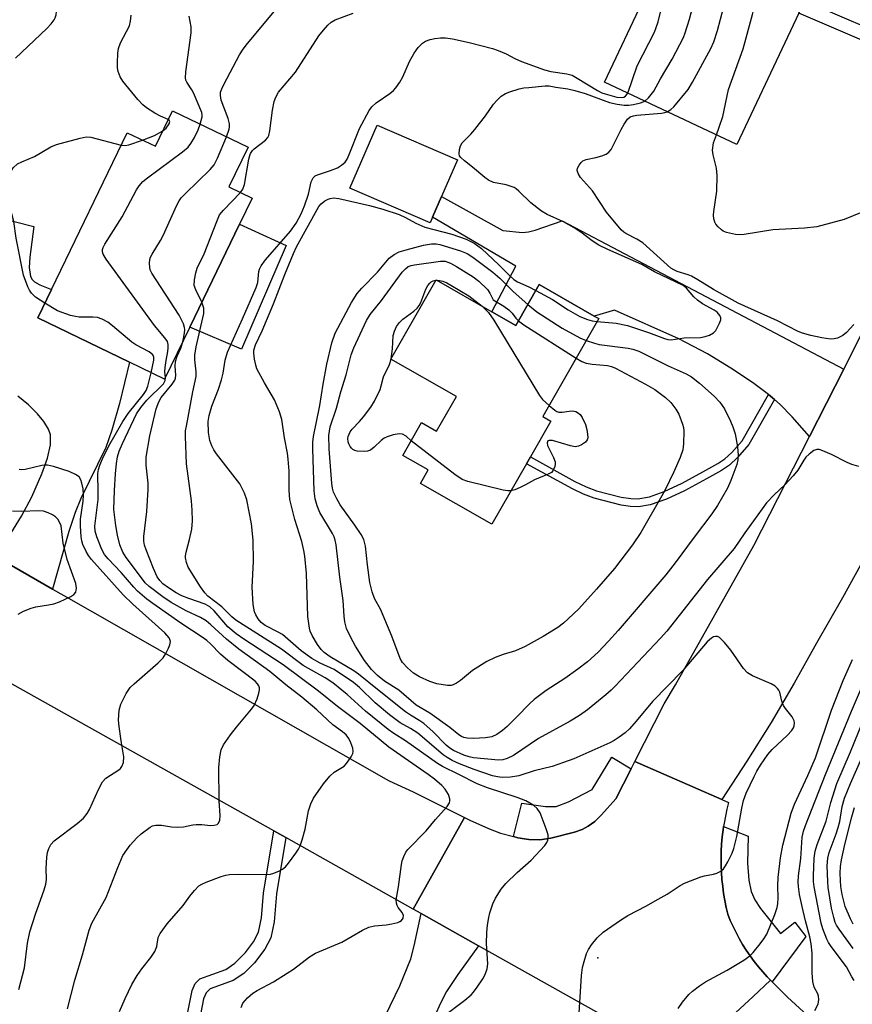
# Model space of a CAD drawing. Units: inches. Extents: x 1303759 to 1309759, y 485450 to 489451.
# Drawn here: x 1304729 to 1304927, y 488019 to 488253 of the extents above; entities that cross this region are included whole.
import ezdxf

# ---------------------------------------------------------------- set-up
doc = ezdxf.new("R2010")
doc.units = ezdxf.units.IN
doc.header["$MEASUREMENT"] = 0
for name, color, linetype in [('BLDG-Footprint', 5, 'Continuous'), ('CULTRL-Pad', 6, 'Continuous'), ('ELEV-Spot Elevation', 7, 'Continuous'), ('TRANS-Driveway', 251, 'Continuous'), ('TRANS-Non Street Sidewalk', 7, 'Continuous'), ('TRANS-Road', 130, 'Continuous'), ('TRANS-Street Sidewalk', 7, 'Continuous'), ('Undefined', 1, 'Continuous')]:
    doc.layers.add(name, color=color, linetype=linetype)

msp = doc.modelspace()

# ---------------------------------------------------------------- linework, layer by layer
at = {"layer": 'BLDG-Footprint'}
for points, elevation in [([(1304914.38, 488254.87), (1304899.64, 488223.6), (1304868.11, 488238.45), (1304877.72, 488258.87), (1304883.69, 488271.52), (1304872.69, 488276.7), (1304865.67, 488280.01), (1304877.47, 488305.06), (1304879.45, 488304.13), (1304892.15, 488298.15), (1304927.02, 488281.71), (1304915.75, 488257.8)], 292.35), ([(1304765.18, 488231.66), (1304783.16, 488222.96), (1304778.59, 488213.53), (1304784.14, 488210.84), (1304781.15, 488204.65), (1304769.3, 488180.15), (1304763.28, 488167.73), (1304754.93, 488171.77), (1304733.06, 488182.35), (1304736.31, 488189.08), (1304754.38, 488226.42), (1304761.08, 488223.18)], 286.37), ([(1304827.15, 488206.34), (1304826.53, 488204.92), (1304807.43, 488213.21), (1304813.95, 488228.23), (1304833.05, 488219.94), (1304829.26, 488211.21)], 290.55), ([(1304841.25, 488183.79), (1304846.97, 488180.52), (1304852.53, 488190.25), (1304865.61, 488182.77), (1304866.72, 488182.14), (1304853.39, 488158.82), (1304855.3, 488157.73), (1304850.43, 488149.2), (1304849.51, 488147.6), (1304841.26, 488133.17), (1304824.22, 488142.91), (1304826.06, 488146.14), (1304820.06, 488149.57), (1304824.52, 488157.38), (1304828.1, 488155.34), (1304832.81, 488163.58), (1304817.21, 488172.5), (1304827.99, 488191.37)], 297.9)]:
    msp.add_lwpolyline(points, close=True, dxfattribs=dict(at, elevation=elevation))
at = {"layer": 'CULTRL-Pad'}
msp.add_lwpolyline([(1304792.22, 488199.59), (1304781.57, 488174.9), (1304769.3, 488180.15), (1304781.15, 488204.65)], close=True, dxfattribs=at)
at = {"layer": 'ELEV-Spot Elevation'}
msp.add_point((1304866.51, 488029.92, 290.1), dxfattribs=at)
at = {"layer": 'TRANS-Driveway'}
for points in [[(1304925.08, 488170.1), (1304920.97, 488162.05), (1304916.9, 488154.06), (1304912.81, 488158.73), (1304909.96, 488161.72), (1304908.58, 488162.9), (1304907.15, 488164.12), (1304903.32, 488166.94), (1304898.18, 488170.37), (1304892.63, 488173.8), (1304885.8, 488177.32), (1304870.48, 488184.19), (1304865.61, 488182.77), (1304852.53, 488190.25), (1304846.97, 488180.52), (1304841.25, 488183.79), (1304846.93, 488194.6), (1304827.15, 488206.34), (1304829.26, 488211.21), (1304843.88, 488203.17), (1304848.54, 488202.67), (1304849.99, 488202.8), (1304851.6, 488203.19), (1304858.04, 488205.41)], [(1304838.06, 488032.83), (1304833.12, 488025.94), (1304830.47, 488021.94), (1304829.06, 488019.34), (1304827.56, 488016.01), (1304822.12, 488002.09), (1304793.17, 487936.27), (1304781.48, 487938.62), (1304813.63, 488011.43), (1304819.34, 488023.26), (1304821.97, 488029.71), (1304822.78, 488032.8), (1304824.39, 488040.5)]]:
    msp.add_lwpolyline(points, close=True, dxfattribs=at)
msp.add_lwpolyline([(1304722.97, 488206.39), (1304732.15, 488204.12), (1304731.19, 488196.8), (1304731.02, 488194.33), (1304731.33, 488192.16), (1304731.72, 488191.44), (1304732.3, 488190.89), (1304733.55, 488190.21), (1304736.31, 488189.08), (1304733.06, 488182.35), (1304754.93, 488171.77), (1304752.56, 488161.96), (1304750.73, 488155.61), (1304749.3, 488151.44), (1304743.32, 488139.34), (1304742, 488135.99), (1304740.5, 488131.5), (1304736.6, 488117.73), (1304723.13, 488125.39), (1304729.18, 488135.08), (1304731.65, 488139.7), (1304734.01, 488145.17), (1304735.37, 488148.94), (1304736.12, 488152.13), (1304736.12, 488154.44), (1304735.62, 488155.85), (1304734.54, 488157.63), (1304733.02, 488159.47), (1304730.82, 488161.61), (1304728.31, 488163.69)], dxfattribs=at)
at = {"layer": 'TRANS-Non Street Sidewalk'}
for points in [[(1304957.21, 488239.81), (1304956.06, 488236.74), (1304949.55, 488240.5), (1304938.27, 488244.68), (1304914.38, 488254.87), (1304915.75, 488257.8), (1304939.47, 488247.69), (1304950.93, 488243.44)], [(1304908.58, 488162.9), (1304902.48, 488152.15), (1304899.79, 488149.08), (1304897.91, 488147.27), (1304895.94, 488145.97), (1304892.38, 488143.99), (1304887.15, 488141.18), (1304882.84, 488139.19), (1304878.99, 488137.83), (1304876.19, 488137.32), (1304874.29, 488137.4), (1304872.03, 488137.76), (1304865.61, 488139.41), (1304863.11, 488140.33), (1304860.44, 488141.59), (1304849.51, 488147.6), (1304850.43, 488149.2), (1304861, 488143.37), (1304863.69, 488142.1), (1304866.22, 488141.17), (1304872.1, 488139.67), (1304874.37, 488139.31), (1304876, 488139.24), (1304878.8, 488139.75), (1304882.32, 488141), (1304886.63, 488142.99), (1304891.55, 488145.64), (1304895.1, 488147.62), (1304896.74, 488148.73), (1304898.4, 488150.3), (1304900.87, 488153.06), (1304907.15, 488164.12)], [(1304792.15, 488058.56), (1304789.91, 488045.18), (1304789.37, 488038.5), (1304788.56, 488034.72), (1304787.19, 488032.04), (1304784.72, 488028.79), (1304782.14, 488026.24), (1304779.64, 488024.54), (1304774.16, 488022.6), (1304773.2, 488021.62), (1304772.56, 488020.15), (1304771.14, 488012.74), (1304768.3, 488014.23), (1304769.83, 488022.13), (1304770.57, 488023.84), (1304771.68, 488024.97), (1304777.87, 488027.16), (1304780.02, 488028.68), (1304782.56, 488031.24), (1304784.45, 488033.73), (1304785.64, 488036.04), (1304786.37, 488039.47), (1304786.84, 488045.35), (1304789.31, 488060.15)]]:
    msp.add_lwpolyline(points, close=True, dxfattribs=at)
at = {"layer": 'TRANS-Road'}
for points in [[(1304930.81, 488126.65), (1304924.79, 488115.7), (1304918.6, 488104.84), (1304913.3, 488095.35), (1304907.78, 488085.98), (1304902.04, 488076.74), (1304896.09, 488067.64), (1304875.32, 488076.68), (1304882.33, 488090.46), (1304885.03, 488094.96), (1304903.7, 488128.13), (1304916.9, 488154.06), (1304920.97, 488162.05), (1304925.08, 488170.1), (1304929.18, 488178.14)], [(1304723.13, 488125.39), (1304736.6, 488117.73), (1304739.29, 488116.2), (1304816.1, 488072.49), (1304816.8, 488072.13), (1304822.54, 488069.44), (1304834.73, 488063.35), (1304822.52, 488041.54), (1304792.15, 488058.56), (1304789.31, 488060.15), (1304725.67, 488095.83)], [(1304879.26, 488009.74), (1304838.06, 488032.83), (1304824.39, 488040.5), (1304822.52, 488041.54), (1304834.73, 488063.35), (1304835.99, 488062.72), (1304840.47, 488060.73), (1304843.33, 488059.65), (1304846.41, 488058.8), (1304847.45, 488058.52), (1304850.1, 488058.13), (1304852.71, 488058.08), (1304855.28, 488058.4), (1304860.93, 488059.84), (1304862.77, 488060.52), (1304864.23, 488061.26), (1304865.76, 488062.44), (1304867.39, 488064.01), (1304870.81, 488067.81), (1304874.44, 488074.96), (1304875.32, 488076.68), (1304896.09, 488067.64), (1304897.66, 488066.96), (1304897.26, 488065.34), (1304896.91, 488063.7), (1304896.61, 488062.05), (1304896.48, 488061.22), (1304896.35, 488060.39), (1304896.15, 488058.72), (1304896.01, 488057.03), (1304895.91, 488055.35), (1304895.88, 488053.66), (1304895.89, 488051.97), (1304895.96, 488050.28), (1304896.08, 488048.6), (1304896.25, 488046.93), (1304896.48, 488045.26), (1304896.76, 488043.61), (1304897.08, 488041.97), (1304897.46, 488040.35), (1304898.06, 488038.87), (1304898.72, 488037.4), (1304899.43, 488035.96), (1304900.19, 488034.53), (1304901, 488033.13), (1304901.86, 488031.76), (1304902.78, 488030.41), (1304903.74, 488029.1), (1304904.75, 488027.83), (1304905.8, 488026.59), (1304906.89, 488025.4), (1304907.68, 488024.59), (1304903.42, 488020.66), (1304887, 488005.51)], [(1304928.88, 487982.6), (1304892.93, 488002.26), (1304887, 488005.51), (1304903.42, 488020.66), (1304907.68, 488024.59), (1304908.03, 488024.24), (1304911.7, 488020.61), (1304915.51, 488017.12), (1304919.46, 488013.79), (1304923.54, 488010.63), (1304927.75, 488007.63)]]:
    msp.add_lwpolyline(points, dxfattribs=at)
at = {"layer": 'TRANS-Street Sidewalk'}
for points in [[(1304874.44, 488074.96), (1304870.81, 488067.81), (1304867.39, 488064.01), (1304865.76, 488062.44), (1304864.23, 488061.26), (1304862.77, 488060.52), (1304860.93, 488059.84), (1304855.28, 488058.4), (1304852.71, 488058.08), (1304850.1, 488058.13), (1304847.45, 488058.52), (1304846.41, 488058.8), (1304848.42, 488066.79), (1304854.01, 488065.98), (1304856.59, 488066), (1304859.52, 488067.09), (1304865.16, 488070.05), (1304869.88, 488077.75)], [(1304908.03, 488024.24), (1304907.68, 488024.59), (1304906.89, 488025.4), (1304905.8, 488026.59), (1304904.75, 488027.83), (1304903.74, 488029.1), (1304902.78, 488030.41), (1304901.86, 488031.76), (1304901, 488033.13), (1304900.19, 488034.53), (1304899.43, 488035.96), (1304898.72, 488037.4), (1304898.06, 488038.87), (1304897.46, 488040.35), (1304897.08, 488041.97), (1304896.76, 488043.61), (1304896.48, 488045.26), (1304896.25, 488046.93), (1304896.08, 488048.6), (1304895.96, 488050.28), (1304895.89, 488051.97), (1304895.88, 488053.66), (1304895.91, 488055.35), (1304896.01, 488057.03), (1304896.15, 488058.72), (1304896.35, 488060.39), (1304896.48, 488061.22), (1304902.33, 488058.92), (1304902.15, 488052.52), (1304902.51, 488048.43), (1304903.05, 488045.71), (1304903.92, 488043.76), (1304905.23, 488041.69), (1304910.06, 488035.73), (1304913.48, 488038.43), (1304916.04, 488035.01)]]:
    msp.add_lwpolyline(points, close=True, dxfattribs=at)
at = {"layer": 'Undefined'}
for p, q in [((1304827.94, 488191.28, 298), (1304828.12, 488191.29, 298)), ((1304817.24, 488172.49, 298), (1304817.26, 488172.6, 298))]:
    msp.add_line(p, q, dxfattribs=at)
for points, elevation in [([(1304877.67, 488233.95), (1304878.57, 488234.72), (1304879.81, 488236.31), (1304881.42, 488239.28), (1304884.24, 488243.89), (1304886.9, 488249.12), (1304887.31, 488250.19), (1304888.35, 488253.48), (1304889.51, 488258.07), (1304890.61, 488265.74), (1304890.84, 488266.88), (1304891.24, 488267.94), (1304892.86, 488271.03), (1304893.19, 488271.84), (1304893.53, 488273.27), (1304894.24, 488277.06), (1304894.56, 488279.39), (1304894.52, 488283.21), (1304894.71, 488285.2), (1304895.03, 488286.91), (1304896.41, 488292.9), (1304896.59, 488294.04), (1304896.57, 488294.88), (1304896.18, 488296.25)], 292), ([(1304883.03, 488231.42), (1304883.91, 488231.96), (1304884.58, 488232.55), (1304888.01, 488236.67), (1304889.06, 488238.43), (1304893.41, 488246.48), (1304894.11, 488248.05), (1304894.99, 488250.76), (1304896.42, 488256.17), (1304897.31, 488260.47), (1304898.08, 488263.3), (1304898.92, 488264.81), (1304901.93, 488269.09), (1304902.53, 488270.12), (1304902.89, 488270.92), (1304903.38, 488272.91), (1304905.38, 488283.89), (1304905.44, 488285.67), (1304905.33, 488291.94)], 294), ([(1304894.79, 488225.88), (1304895.45, 488227.7), (1304896.25, 488230.26), (1304897.6, 488236.71), (1304901.13, 488246.35), (1304903.32, 488254.55), (1304904.2, 488258.14), (1304904.64, 488259.47), (1304905, 488260.22), (1304905.49, 488260.94), (1304910.51, 488266.77), (1304911.24, 488267.7), (1304911.89, 488268.7), (1304913.15, 488271.05), (1304916.63, 488278.8), (1304917.08, 488279.54), (1304918.27, 488280.98), (1304918.68, 488281.69), (1304919.17, 488283.01), (1304919.82, 488285.11)], 296), ([(1304727.76, 488244.18), (1304735.25, 488251.23), (1304736.25, 488252.33), (1304736.95, 488253.26), (1304737.23, 488253.76), (1304737.45, 488254.48), (1304737.54, 488255.25), (1304737.49, 488256.1), (1304736.87, 488260.09), (1304736.38, 488265.02), (1304736.15, 488270.45), (1304736.02, 488271.28), (1304735.61, 488272.61), (1304735.04, 488273.86), (1304734.32, 488274.73), (1304732.26, 488276.43), (1304729.7, 488278.34), (1304728.77, 488279.26), (1304727.82, 488280.7)], 280), ([(1304873.63, 488235.85), (1304875.91, 488242.32), (1304880, 488250.37), (1304880.44, 488251.43), (1304880.85, 488252.82), (1304882.14, 488258.02), (1304882.71, 488261.41), (1304882.81, 488263.16), (1304882.93, 488269.91)], 290), ([(1304778.03, 488225.44), (1304778.65, 488227.28), (1304778.75, 488227.85), (1304778.74, 488228.53), (1304778.39, 488229.84), (1304776.73, 488234.2), (1304776.57, 488235.27), (1304776.63, 488236.06), (1304776.89, 488236.87), (1304777.4, 488237.93), (1304781.12, 488244.95), (1304782.03, 488246.34), (1304783.03, 488247.66), (1304791.07, 488257.27)], 286), ([(1304764.16, 488229.56), (1304762.3, 488230.36), (1304760.99, 488231.06), (1304758.99, 488232.32), (1304758.08, 488233.05), (1304756.9, 488234.35), (1304753.34, 488238.67), (1304752.68, 488239.72), (1304752.18, 488241), (1304752.05, 488241.83), (1304752.03, 488242.99), (1304752.13, 488245.32), (1304752.27, 488246.46), (1304752.76, 488247.79), (1304754.89, 488251.9), (1304755.19, 488253), (1304755.33, 488254.43)], 282), ([(1304771.75, 488228.48), (1304772.23, 488230.17), (1304772.27, 488230.71), (1304772.16, 488231.25), (1304770.13, 488235.94), (1304769.76, 488236.66), (1304768.59, 488238.45), (1304768.37, 488238.94), (1304768.26, 488239.47), (1304768.32, 488240.88), (1304769.62, 488250.22), (1304769.6, 488251.61), (1304769.15, 488254.19)], 284), ([(1304781.34, 488212.2), (1304781.9, 488212.99), (1304782.33, 488214.06), (1304783.33, 488220.12), (1304783.55, 488220.96), (1304783.78, 488221.48), (1304784.25, 488222.2), (1304784.63, 488222.59), (1304787.34, 488224.64), (1304787.87, 488225.28), (1304788.12, 488225.77), (1304788.39, 488226.83), (1304789.02, 488231.78), (1304789.37, 488233.84), (1304789.75, 488234.91), (1304790.44, 488236.08), (1304794.48, 488240.81), (1304800.03, 488249.48), (1304801.13, 488250.87), (1304802.18, 488252.02), (1304802.99, 488252.7), (1304803.9, 488253.27), (1304808.24, 488254.88)], 288), ([(1304862.07, 488016.74), (1304862.65, 488025.72), (1304862.86, 488027.65), (1304863.22, 488029.04), (1304863.84, 488030.94), (1304864.3, 488031.94), (1304865.01, 488033.06), (1304866.34, 488034.71), (1304867.8, 488036.08), (1304871.9, 488038.91), (1304873.64, 488040.01), (1304878.11, 488042.33), (1304880.18, 488043.49), (1304883.01, 488045.13), (1304886.16, 488047.19), (1304887.17, 488047.76), (1304891.07, 488049.24), (1304891.91, 488049.46), (1304894.1, 488049.85), (1304894.88, 488050.07), (1304895.83, 488050.6), (1304896.43, 488051.13), (1304896.92, 488051.82), (1304897.48, 488052.82), (1304898.5, 488054.9), (1304898.93, 488055.98), (1304899.65, 488058.83), (1304900.79, 488065.6), (1304901.21, 488067.44), (1304901.86, 488069.16), (1304903.72, 488073.13), (1304904.38, 488074.41), (1304905.23, 488075.83), (1304907, 488078.37), (1304908.08, 488079.56), (1304911.68, 488082.94), (1304912.67, 488084), (1304913.09, 488084.68), (1304913.28, 488085.17), (1304913.38, 488085.92), (1304913.3, 488086.39), (1304912.83, 488087.3), (1304911.19, 488089.33), (1304910.72, 488090.05), (1304910.31, 488091.06), (1304909.86, 488093.19), (1304909.66, 488093.67), (1304909.35, 488094.08), (1304908.75, 488094.62), (1304907.79, 488095.21), (1304903.39, 488097.07), (1304902.13, 488097.79), (1304901.19, 488098.86), (1304898.21, 488103.22), (1304896.69, 488105.06), (1304895.47, 488106.25), (1304895.02, 488106.47), (1304894.53, 488106.49), (1304894.03, 488106.35), (1304893.57, 488106.09), (1304892.58, 488105.18), (1304886.77, 488098.36), (1304879.52, 488090.98), (1304875.67, 488086.28), (1304874.02, 488084.44), (1304872.98, 488083.51), (1304871.59, 488082.48), (1304870.39, 488081.67), (1304869.36, 488081.13), (1304860.78, 488077.35), (1304858.34, 488076.43), (1304855.6, 488075.54), (1304851.35, 488074.5), (1304847.69, 488073.32), (1304845.71, 488072.95), (1304843.72, 488072.88), (1304842.6, 488073.03), (1304841.42, 488073.31), (1304837.06, 488074.76), (1304833.56, 488076.14), (1304831.83, 488076.91), (1304830.62, 488077.61), (1304829.69, 488078.27), (1304823.64, 488083.41), (1304821.86, 488084.55), (1304819.42, 488085.87), (1304816.84, 488087.78), (1304813.45, 488090.7), (1304809.69, 488094.34), (1304808.3, 488095.54), (1304803.67, 488098.64), (1304800.33, 488100.07), (1304798.37, 488101.24), (1304795.86, 488103.04), (1304791.35, 488106.91), (1304790.37, 488107.51), (1304787.26, 488109.06), (1304786.26, 488109.83), (1304785.58, 488110.67), (1304785.01, 488111.6), (1304784.68, 488112.34), (1304784.39, 488114.06), (1304784.11, 488118.2), (1304784.45, 488124.35), (1304784.41, 488129.4), (1304784.02, 488133.32), (1304782.88, 488139.02), (1304782.34, 488140.62), (1304781.21, 488142.82), (1304775.65, 488149.96), (1304774.99, 488150.92), (1304774.5, 488151.84), (1304774.06, 488153.13), (1304773.74, 488155.07), (1304773.7, 488157.65), (1304773.9, 488159.09), (1304774.54, 488161.29), (1304776.1, 488165.39), (1304776.82, 488167.57), (1304777.2, 488169.17), (1304777.73, 488172.25), (1304778.26, 488174.13), (1304781.88, 488182.07), (1304785.12, 488189.54), (1304785.46, 488190.77), (1304785.77, 488193.4), (1304785.93, 488193.95), (1304786.29, 488194.73), (1304787.33, 488196.12), (1304793.31, 488202.97), (1304794.64, 488204.84), (1304795.82, 488207.14), (1304796.64, 488208.98), (1304797.54, 488211.82), (1304798.2, 488214.72), (1304798.65, 488215.69), (1304799.17, 488216.17), (1304799.68, 488216.42), (1304802.8, 488217.43), (1304804.45, 488218.08), (1304805.46, 488218.68), (1304806.32, 488219.44), (1304806.77, 488220.15), (1304807.25, 488221.19), (1304809.7, 488227.42), (1304812.01, 488231.71), (1304812.68, 488232.59), (1304813.66, 488233.53), (1304816.93, 488235.77), (1304817.8, 488236.5), (1304818.37, 488237.11), (1304819.34, 488238.48), (1304820.06, 488239.69), (1304821.67, 488243.35), (1304822.75, 488245.34), (1304823.7, 488246.73), (1304824.76, 488247.72), (1304825.48, 488248.2), (1304826.54, 488248.64), (1304827.64, 488248.88), (1304829.05, 488249.03), (1304830.19, 488248.97), (1304831.91, 488248.75), (1304835.87, 488247.91), (1304841.38, 488246.47), (1304842.72, 488246.02), (1304844.64, 488245.22), (1304846.76, 488244.09), (1304848.31, 488243.38), (1304853.77, 488241.42), (1304855.28, 488241), (1304859.12, 488240.42), (1304860.37, 488240.08), (1304861.62, 488239.44), (1304866.46, 488236.43), (1304867.43, 488235.95), (1304868.28, 488235.65), (1304871.04, 488234.91), (1304872.27, 488234.79), (1304872.74, 488234.89), (1304873.13, 488235.12), (1304873.63, 488235.85)], 290), ([(1304866.31, 488181.43), (1304870.85, 488181.05), (1304873.58, 488180.53), (1304878.56, 488178.86), (1304882.39, 488177.39), (1304883.19, 488177.17), (1304883.94, 488177.1), (1304887.09, 488177.54), (1304890.95, 488177.64), (1304892.07, 488177.86), (1304893.14, 488178.22), (1304894.08, 488178.75), (1304894.6, 488179.36), (1304895.53, 488181.08), (1304895.79, 488181.83), (1304895.82, 488182.31), (1304895.59, 488182.93), (1304894.93, 488183.66), (1304894.23, 488184.14), (1304891.45, 488185.71), (1304890.25, 488186.53), (1304889.39, 488187.32), (1304887.65, 488189.41), (1304886.81, 488190.03), (1304880.01, 488193.3), (1304876.98, 488195.01), (1304868.87, 488198.6), (1304866.77, 488199.64), (1304865.12, 488200.7), (1304862.44, 488202.74), (1304860.87, 488203.77), (1304858.29, 488205.21), (1304854.42, 488206.94), (1304853.08, 488207.7), (1304850.52, 488209.74), (1304847.69, 488212.52), (1304847.05, 488213.05), (1304846.58, 488213.34), (1304844.63, 488213.99), (1304841.63, 488214.56), (1304840.48, 488215.09), (1304839.57, 488215.76), (1304836.68, 488218.25), (1304834.7, 488219.76), (1304833.89, 488220.51), (1304833.58, 488220.92), (1304833.43, 488221.39), (1304833.52, 488222.45), (1304833.77, 488223.27), (1304834.18, 488224.01), (1304836.24, 488226.1), (1304837.2, 488227.21), (1304839.73, 488230.45), (1304841.65, 488233.22), (1304842.42, 488234.09), (1304843.51, 488235.1), (1304844.47, 488235.74), (1304845.54, 488236.17), (1304847.76, 488236.85), (1304848.89, 488237.09), (1304850.04, 488237.22), (1304853.96, 488237.59), (1304854.93, 488237.56), (1304856.49, 488237.23), (1304859.35, 488236.86), (1304861.02, 488236.49), (1304863.45, 488235.79), (1304869.3, 488233.63), (1304871.15, 488233.19), (1304872.79, 488232.97), (1304873.89, 488232.95), (1304875.03, 488233.11), (1304876.71, 488233.54), (1304877.67, 488233.95)], 292), ([(1304762.85, 488226.84), (1304763.67, 488227.52), (1304764.37, 488228.51), (1304764.49, 488229.12), (1304764.36, 488229.39), (1304764.16, 488229.56)], 282), ([(1304927.51, 488180.75), (1304925.77, 488178.84), (1304924.85, 488178.15), (1304923.59, 488177.49), (1304922.79, 488177.3), (1304921.95, 488177.26), (1304919.9, 488177.58), (1304917.29, 488178.16), (1304915.29, 488178.68), (1304914.21, 488179.09), (1304909.29, 488181.59), (1304899.98, 488185.86), (1304894.06, 488189.1), (1304890.33, 488191.41), (1304888.8, 488192.26), (1304888.02, 488192.58), (1304885.4, 488193.4), (1304884.63, 488193.75), (1304883.92, 488194.18), (1304877.23, 488200.16), (1304875.8, 488201.08), (1304873.19, 488202.4), (1304872.7, 488202.72), (1304872.07, 488203.28), (1304868.55, 488207.47), (1304865.2, 488212.58), (1304862.39, 488215.72), (1304861.81, 488216.69), (1304861.61, 488217.43), (1304861.69, 488217.94), (1304862.03, 488218.68), (1304862.52, 488219.35), (1304862.93, 488219.71), (1304863.71, 488220.04), (1304866.06, 488220.5), (1304867.44, 488220.88), (1304868.47, 488221.3), (1304869.12, 488221.8), (1304869.66, 488222.45), (1304870.1, 488223.2), (1304872.04, 488227.17), (1304872.75, 488228.45), (1304873.6, 488229.63), (1304874.22, 488230.16), (1304874.98, 488230.47), (1304875.83, 488230.62), (1304881.7, 488231.1), (1304882.44, 488231.23), (1304883.03, 488231.42)], 294), ([(1304763.47, 488168.11), (1304763.35, 488169.44), (1304763.39, 488170.54), (1304763.62, 488172.19), (1304764.08, 488174.34), (1304764.17, 488175.16), (1304764.15, 488175.96), (1304763.94, 488176.7), (1304763.31, 488177.61), (1304760.86, 488180.5), (1304749.38, 488196.27), (1304748.63, 488197.52), (1304748.48, 488198.04), (1304748.48, 488198.58), (1304748.63, 488199.1), (1304749.03, 488199.86), (1304753.16, 488206.36), (1304756.61, 488212.78), (1304757.24, 488213.79), (1304758.13, 488214.78), (1304759.22, 488215.71), (1304767.53, 488221.89), (1304768.88, 488223), (1304769.56, 488223.85), (1304770.37, 488225.25), (1304771.25, 488227.14), (1304771.75, 488228.48)], 284), ([(1304734.74, 488185.82), (1304732.53, 488187.27), (1304731.56, 488188.25), (1304731.1, 488188.92), (1304730.71, 488189.68), (1304729.69, 488192.46), (1304727.94, 488201.34), (1304727.33, 488205.28), (1304725.63, 488211.96), (1304725.54, 488213.33), (1304725.64, 488214.69), (1304725.98, 488215.81), (1304726.45, 488216.89), (1304727.21, 488218.08), (1304728.22, 488218.98), (1304729.24, 488219.52), (1304732.25, 488220.74), (1304736.14, 488223.09), (1304737.49, 488223.6), (1304743.19, 488225.14), (1304744.61, 488225.41), (1304745.74, 488225.34), (1304752.97, 488223.49)], 282), ([(1304758, 488224.67), (1304760.88, 488225.75), (1304762.85, 488226.84)], 282), ([(1304767.59, 488176.63), (1304767.99, 488178.7), (1304768.07, 488179.53), (1304768.05, 488180.07), (1304767.81, 488180.89), (1304766.72, 488182.97), (1304760.2, 488192.96), (1304759.85, 488193.75), (1304759.73, 488194.29), (1304759.67, 488195.39), (1304759.76, 488196.22), (1304759.91, 488196.75), (1304760.28, 488197.52), (1304762.28, 488200.72), (1304762.97, 488201.97), (1304766.19, 488209.14), (1304766.74, 488210.19), (1304767.25, 488210.9), (1304768.24, 488211.96), (1304774.15, 488217.66), (1304775.11, 488218.75), (1304775.92, 488220.32), (1304778.03, 488225.44)], 286), ([(1304929.49, 488207.47), (1304925.19, 488205.76), (1304918.69, 488204.02), (1304915.78, 488203.71), (1304908.21, 488203.28), (1304901.37, 488202.16), (1304900.19, 488202.08), (1304899.33, 488202.14), (1304897.14, 488202.65), (1304896.38, 488202.97), (1304895.94, 488203.27), (1304895.14, 488204), (1304894.65, 488204.63), (1304894.4, 488205.11), (1304894.18, 488205.92), (1304894.1, 488206.76), (1304894.15, 488207.63), (1304894.88, 488212.53), (1304894.9, 488216.24), (1304894.78, 488217.94), (1304893.96, 488221.17), (1304893.86, 488222.28), (1304894.07, 488223.99), (1304894.79, 488225.88)], 296), ([(1304752.97, 488223.49), (1304753.91, 488223.41), (1304754.76, 488223.55), (1304758, 488224.67)], 282), ([(1304772.16, 488186.07), (1304770.7, 488188.97), (1304770.36, 488190.01), (1304770.42, 488191.38), (1304770.74, 488193.06), (1304771.04, 488194.15), (1304772.73, 488197.61), (1304775.69, 488205.26), (1304776.4, 488206.85), (1304777.28, 488208.01), (1304781.34, 488212.2)], 288), ([(1304928.72, 488146.91), (1304927.01, 488147.4), (1304925.93, 488147.88), (1304922.22, 488149.79), (1304919.75, 488150.82), (1304919.21, 488150.96), (1304918.69, 488150.98), (1304917.99, 488150.71), (1304916.89, 488149.91), (1304916.09, 488149.14), (1304915.56, 488148.41), (1304914.12, 488146.06), (1304913.03, 488144.71), (1304911.03, 488142.58), (1304908.49, 488140.21), (1304906.7, 488138.25), (1304901.5, 488131.17), (1304899.02, 488127.4), (1304892.64, 488120), (1304882.93, 488107.69), (1304881.44, 488106.03), (1304870.67, 488094.65), (1304869.7, 488093.69), (1304868.38, 488092.56), (1304864.05, 488089.03), (1304862.14, 488087.63), (1304859.93, 488086.32), (1304852.35, 488082.19), (1304846.42, 488078.12), (1304844.94, 488077.37), (1304843.91, 488077.11), (1304842.86, 488077.05), (1304836.85, 488077.56), (1304835.81, 488077.78), (1304834.59, 488078.19), (1304832.08, 488079.35), (1304831.21, 488079.89), (1304830.36, 488080.59), (1304827.31, 488083.72), (1304825.01, 488085.77), (1304824.12, 488086.38), (1304821.91, 488087.69), (1304820.71, 488088.54), (1304814, 488093.81), (1304809.52, 488097.51), (1304808.34, 488098.31), (1304802.77, 488101.63), (1304801.33, 488102.64), (1304800.55, 488103.4), (1304799.69, 488104.52), (1304798.42, 488106.7), (1304798, 488107.69), (1304797.77, 488108.44), (1304797.37, 488111.19), (1304797.09, 488121.49), (1304796.67, 488125.57), (1304796.43, 488126.97), (1304795.94, 488129.08), (1304794.34, 488134.28), (1304793.12, 488139.07), (1304792.95, 488141.24), (1304792.93, 488145.81), (1304792.75, 488148.72), (1304792.56, 488150.13), (1304791.86, 488153.8), (1304791.23, 488158.11), (1304790.67, 488159.97), (1304789.49, 488162.84), (1304787.09, 488166.83), (1304785.28, 488170.22), (1304785.01, 488171.05), (1304784.71, 488172.46), (1304784.53, 488173.89), (1304784.56, 488174.67), (1304784.93, 488175.9), (1304786.51, 488179.28), (1304789.24, 488185.65), (1304791.96, 488192.66), (1304793.99, 488197.65), (1304794.74, 488199.26), (1304800.02, 488208.83), (1304800.56, 488209.45), (1304801.48, 488210.19), (1304802.24, 488210.61), (1304802.77, 488210.79), (1304803.62, 488210.89), (1304804.77, 488210.75), (1304812.14, 488209.05), (1304815.29, 488208.22), (1304819.14, 488206.94), (1304820.69, 488206.22), (1304823.12, 488204.9), (1304825.31, 488203.94), (1304831.72, 488202.24), (1304835.14, 488201.03), (1304837.01, 488200.09), (1304838.81, 488198.84), (1304842.91, 488194.96), (1304845.5, 488192.31), (1304846.48, 488191.48), (1304847.4, 488190.93), (1304850.1, 488189.69), (1304851.72, 488188.82)], 292), ([(1304863.74, 488176.93), (1304865.73, 488176.28), (1304866.85, 488176), (1304873.71, 488175.11), (1304874.88, 488174.84), (1304876.25, 488174.37), (1304877.56, 488173.79), (1304883.26, 488170.92), (1304887.59, 488169.02), (1304888.83, 488168.25), (1304890.7, 488166.77), (1304894.21, 488163.67), (1304895.57, 488162.25), (1304896.66, 488160.69), (1304898.1, 488157.76), (1304898.68, 488156.4), (1304899.21, 488154.69), (1304899.82, 488151.6), (1304899.98, 488149.62), (1304899.89, 488148.5), (1304899.64, 488147.39), (1304898.22, 488143.62), (1304897.4, 488141.78), (1304895.05, 488137.68), (1304893.65, 488135.69), (1304889.42, 488130.14), (1304884.95, 488124.02), (1304882.73, 488121.17), (1304871.36, 488107.91), (1304869.06, 488105.34), (1304866.6, 488102.76), (1304864.06, 488100.46), (1304861.74, 488098.67), (1304858.63, 488096.42), (1304854.17, 488093.58), (1304851.32, 488091.44), (1304850.24, 488090.46), (1304847.2, 488087.31), (1304844.87, 488085.05), (1304843.78, 488084.1), (1304842.43, 488083.13), (1304841.25, 488082.55), (1304839.77, 488082.32), (1304836.85, 488082.2), (1304835.4, 488082.28), (1304834.57, 488082.44), (1304834.06, 488082.64), (1304833.39, 488083.04), (1304831.21, 488084.83), (1304826.44, 488088.21), (1304823.25, 488090.08), (1304819.1, 488093.65), (1304815.65, 488095.85), (1304814.01, 488097.15), (1304812.59, 488098.58), (1304810.89, 488100.76), (1304808.74, 488104.19), (1304807.63, 488106.25), (1304806.66, 488108.39), (1304806.22, 488109.97), (1304806.06, 488111.3), (1304805.82, 488115.06), (1304805.07, 488120.59), (1304804.17, 488128.25), (1304803.96, 488129.4), (1304803.7, 488130.21), (1304803.31, 488131), (1304800.25, 488135.98), (1304799.63, 488137.57), (1304799.18, 488139.21), (1304798.94, 488141.11), (1304798.61, 488151.12), (1304798.64, 488152.74), (1304798.79, 488154.05), (1304800.29, 488161.46), (1304801.08, 488166.52), (1304801.94, 488171.33), (1304803.15, 488176.37), (1304803.95, 488178.71), (1304807.84, 488185.97), (1304809.18, 488188.15), (1304810.27, 488189.42), (1304814.04, 488193.21), (1304816.8, 488196.53), (1304817.94, 488197.45), (1304819.15, 488198.04), (1304820.8, 488198.56), (1304824.97, 488199.67), (1304826.89, 488199.99), (1304828.01, 488199.96), (1304828.85, 488199.81), (1304833.81, 488198.33), (1304835.35, 488197.64), (1304836.75, 488196.82), (1304841.48, 488193.21), (1304843.19, 488191.75), (1304846.33, 488188.64), (1304849.84, 488185.53)], 294), ([(1304861.34, 488172.73), (1304862.71, 488171.93), (1304863.69, 488171.55), (1304865.15, 488171.32), (1304868.77, 488170.95), (1304869.74, 488170.72), (1304870.75, 488170.33), (1304877.85, 488166.52), (1304880.09, 488165.24), (1304882.66, 488163.37), (1304883.9, 488162.19), (1304885.11, 488160.6), (1304885.83, 488159.39), (1304886.71, 488157), (1304886.92, 488156.19), (1304887.02, 488155.33), (1304886.93, 488152.37), (1304886.75, 488150.91), (1304886.1, 488149.05), (1304884.63, 488145.65), (1304882.44, 488141.23), (1304881.45, 488139.4), (1304876.74, 488131.24), (1304874.75, 488128.31), (1304870.45, 488122.66), (1304866.19, 488117.75), (1304861.96, 488113.07), (1304859.45, 488110.64), (1304858.35, 488109.67), (1304856.95, 488108.64), (1304853.49, 488106.44), (1304849.16, 488104.07), (1304846.85, 488103.08), (1304843.95, 488102.15), (1304842.03, 488101.44), (1304840.08, 488100.47), (1304836.63, 488098.35), (1304833.75, 488096.02), (1304832.8, 488095.34), (1304832.06, 488094.95), (1304831.53, 488094.82), (1304830.7, 488094.81), (1304828.12, 488095.2), (1304826.44, 488095.75), (1304824, 488096.84), (1304822.58, 488097.7), (1304821.12, 488099.01), (1304819.98, 488100.23), (1304819.42, 488101.23), (1304817.43, 488106.56), (1304815.39, 488111.47), (1304814.8, 488112.78), (1304813.31, 488115.54), (1304812.71, 488117.09), (1304812.22, 488119.29), (1304811.61, 488123.55), (1304811.11, 488127.98), (1304810.75, 488129.54), (1304810.1, 488130.75), (1304808.64, 488132.94), (1304805.14, 488137.78), (1304804.28, 488139.26), (1304803.55, 488140.79), (1304803.29, 488141.75), (1304803.14, 488142.87), (1304802.47, 488151.14), (1304802.45, 488154.28), (1304802.55, 488155.37), (1304802.75, 488156.35), (1304804.25, 488160.81), (1304805.25, 488164.72), (1304806.54, 488168.74), (1304807.73, 488173.53), (1304808.37, 488175.17), (1304811.4, 488181.72), (1304812.24, 488183.15), (1304814.98, 488186.44), (1304819.91, 488193.18), (1304820.66, 488194.04), (1304821.3, 488194.53), (1304822.01, 488194.8), (1304822.85, 488194.97), (1304829.02, 488195.83), (1304830.14, 488195.8), (1304831.42, 488195.37), (1304832.87, 488194.55), (1304836.81, 488192.06), (1304838.17, 488191.04), (1304840.22, 488189.05), (1304840.77, 488188.2), (1304841.57, 488186.64), (1304844.12, 488185.08), (1304845.31, 488184.22), (1304846.11, 488183.41), (1304846.96, 488182.27), (1304847.59, 488181.6)], 296), ([(1304817.26, 488172.6), (1304817.58, 488174.93), (1304817.77, 488178.12), (1304818.04, 488179.2), (1304818.55, 488180.26), (1304819.22, 488181.23), (1304820.01, 488182.02), (1304822.66, 488183.92), (1304823.48, 488184.67), (1304823.92, 488185.25), (1304824.3, 488185.96), (1304825.5, 488189.13), (1304825.98, 488190.07), (1304826.44, 488190.61), (1304826.83, 488190.91), (1304827.3, 488191.13), (1304827.94, 488191.28)], 298), ([(1304828.12, 488191.29), (1304828.81, 488191.25), (1304829.56, 488191.08), (1304830.49, 488190.68), (1304831.49, 488190.14), (1304835.77, 488187.54), (1304838.92, 488185.12)], 298), ([(1304851.72, 488188.82), (1304855.67, 488186.67), (1304859.41, 488184.21), (1304862.22, 488182.66), (1304864.08, 488181.93), (1304865.16, 488181.63), (1304866.31, 488181.43)], 292), ([(1304760.08, 488169.28), (1304760.72, 488172.28), (1304760.72, 488172.98), (1304760.45, 488173.55), (1304759.59, 488174.22), (1304756.44, 488175.92), (1304755.44, 488176.56), (1304750.9, 488180.41), (1304749.72, 488181.31), (1304748.43, 488182.03), (1304747.33, 488182.39), (1304746.17, 488182.49), (1304742.92, 488182.52), (1304742.05, 488182.63), (1304740.89, 488182.93), (1304737.79, 488184), (1304734.74, 488185.82)], 282), ([(1304829.36, 488015.75), (1304834.84, 488019.87), (1304836.33, 488021.15), (1304836.91, 488021.77), (1304837.78, 488022.96), (1304839.1, 488024.93), (1304839.67, 488025.96), (1304840.12, 488027.36), (1304840.28, 488028.51), (1304839.97, 488033.39), (1304840.03, 488035.98), (1304840.22, 488037.75), (1304840.5, 488039.52), (1304840.77, 488040.65), (1304841.52, 488042.83), (1304842.1, 488044.14), (1304843.5, 488046.3), (1304844.59, 488047.63), (1304847.25, 488050.25), (1304850.6, 488053.24), (1304853.88, 488056.72), (1304854.38, 488057.42), (1304854.59, 488057.93), (1304854.69, 488058.72), (1304854.64, 488059.27), (1304854.23, 488060.66), (1304852.74, 488064.51), (1304852.03, 488065.52), (1304851.22, 488066.19), (1304849.32, 488067.3), (1304847.28, 488068.16), (1304840.24, 488070.42), (1304837.76, 488071.37), (1304833.4, 488073.63), (1304829.51, 488075.51), (1304828.27, 488076.25), (1304820.65, 488081.61), (1304817.91, 488083.34), (1304816.52, 488084.33), (1304811.13, 488088.66), (1304806.81, 488092.64), (1304803.4, 488095.41), (1304801.52, 488096.61), (1304796.27, 488099.59), (1304791.15, 488103.43), (1304780.23, 488110.38), (1304779.31, 488111.17), (1304776.95, 488113.54), (1304773.59, 488116.04), (1304772.85, 488116.87), (1304771.87, 488118.3), (1304768.9, 488123), (1304768.48, 488124.06), (1304768.26, 488125.16), (1304768.27, 488125.7), (1304768.41, 488126.52), (1304769.22, 488129.52), (1304769.8, 488132.02), (1304769.95, 488134), (1304769.88, 488136.57), (1304769.69, 488138.78), (1304768.5, 488147.57), (1304768.23, 488154.1), (1304768.3, 488155.4), (1304768.48, 488156.54), (1304770.01, 488164.73), (1304770.79, 488168.38), (1304770.82, 488169.44), (1304770.5, 488172.31), (1304770.51, 488173.46), (1304770.8, 488175.46), (1304772.6, 488183.34), (1304772.66, 488184.19), (1304772.61, 488184.67), (1304772.43, 488185.39), (1304772.16, 488186.07)], 288), ([(1304838.92, 488185.12), (1304840.42, 488183.58), (1304841.74, 488181.78), (1304852.59, 488163.83), (1304853.31, 488162.89), (1304854.89, 488161.44)], 298), ([(1304849.84, 488185.53), (1304852, 488183.79), (1304857.98, 488179.87), (1304862.19, 488177.59), (1304863.74, 488176.93)], 294), ([(1304847.59, 488181.6), (1304848.88, 488180.64), (1304861.34, 488172.73)], 296), ([(1304781.53, 488018.12), (1304781.95, 488019.17), (1304783.03, 488020.44), (1304784.3, 488021.55), (1304785.3, 488022.18), (1304789.24, 488024.26), (1304792.52, 488026.27), (1304793.99, 488027.28), (1304797.77, 488030.15), (1304799.25, 488031.09), (1304805.54, 488033.71), (1304810.43, 488036.51), (1304811.94, 488037.22), (1304813.28, 488037.55), (1304816.05, 488037.79), (1304817.46, 488038.03), (1304818.83, 488038.39), (1304819.33, 488038.6), (1304819.74, 488038.87), (1304820.13, 488039.4), (1304820.17, 488040.05), (1304819.86, 488040.72), (1304818.91, 488041.96), (1304818.67, 488042.4), (1304818.52, 488042.93), (1304818.48, 488043.77), (1304819.02, 488046.85), (1304819.74, 488052.17), (1304819.92, 488053.03), (1304820.27, 488054.1), (1304820.75, 488055.11), (1304821.23, 488055.75), (1304825.59, 488060.19), (1304827.79, 488062.9), (1304830.64, 488066), (1304831.15, 488066.89), (1304831.26, 488067.32), (1304831.25, 488067.81), (1304830.9, 488068.86), (1304830.16, 488070.1), (1304829.35, 488070.96), (1304827.59, 488072.47), (1304826.06, 488073.62), (1304816.71, 488080.08), (1304809.91, 488085.72), (1304804.5, 488089.82), (1304799.97, 488093.46), (1304791.56, 488099.68), (1304789.5, 488101.1), (1304782.19, 488105.81), (1304780.37, 488107.08), (1304778.38, 488108.8), (1304775.06, 488112.61), (1304774.06, 488113.56), (1304772.91, 488114.18), (1304769.02, 488115.49), (1304767.42, 488116.15), (1304766.06, 488116.84), (1304764.25, 488118.01), (1304762.88, 488119.03), (1304762.13, 488119.81), (1304761.53, 488120.68), (1304760.6, 488122.66), (1304758.89, 488127.08), (1304758.52, 488128.18), (1304758.35, 488129.18), (1304758.36, 488130.29), (1304759.02, 488136.2), (1304759.39, 488141.48), (1304759.37, 488142.97), (1304758.89, 488147.26), (1304758.91, 488149.18), (1304759.73, 488154.22), (1304761.28, 488160.68), (1304761.9, 488162.33), (1304762.43, 488163.36), (1304765.09, 488166.52), (1304765.71, 488167.49), (1304765.85, 488167.94), (1304765.92, 488168.66), (1304765.78, 488170.83), (1304765.85, 488171.9), (1304766.24, 488173.17), (1304767.17, 488175.1), (1304767.59, 488176.63)], 286), ([(1304822.05, 488153.06), (1304820.8, 488154.16), (1304819.94, 488154.65), (1304819.15, 488154.7), (1304817.74, 488154.44), (1304816.34, 488154.03), (1304815.56, 488153.68), (1304814.89, 488153.16), (1304813.24, 488151.51), (1304812.37, 488150.85), (1304811.63, 488150.56), (1304810.81, 488150.49), (1304809.13, 488150.61), (1304808.61, 488150.74), (1304808.14, 488150.95), (1304807.78, 488151.27), (1304807.48, 488151.67), (1304807.14, 488152.36), (1304806.98, 488152.85), (1304806.93, 488153.57), (1304807, 488154.05), (1304807.48, 488155.17), (1304807.98, 488155.82), (1304809.71, 488157.64), (1304810.64, 488158.75), (1304812.41, 488161.03), (1304813.31, 488162.48), (1304814.62, 488165.31), (1304814.91, 488166.11), (1304815.46, 488168.29), (1304816.88, 488171.2), (1304817.24, 488172.49)], 298), ([(1304740.11, 488017.83), (1304741.92, 488024.63), (1304743.72, 488030.65), (1304745.31, 488036.55), (1304745.98, 488038.19), (1304749.38, 488044.34), (1304752.11, 488051.49), (1304753.36, 488054.33), (1304754.25, 488055.69), (1304755.09, 488056.78), (1304756.64, 488058.5), (1304757.71, 488059.51), (1304759.87, 488061.09), (1304760.39, 488061.34), (1304761.19, 488061.53), (1304762.58, 488061.56), (1304764.95, 488061.11), (1304766.37, 488061.04), (1304767.79, 488061.14), (1304770.02, 488061.59), (1304770.83, 488061.67), (1304772.18, 488061.67), (1304774.23, 488061.48), (1304775.07, 488061.51), (1304775.8, 488061.71), (1304776.14, 488062.01), (1304776.41, 488062.73), (1304776.52, 488063.87), (1304776.27, 488067.29), (1304776.17, 488075.24), (1304776.42, 488077.82), (1304776.76, 488079.5), (1304777.3, 488080.64), (1304779.01, 488083.02), (1304780.44, 488084.87), (1304783.97, 488089.12), (1304784.65, 488090.06), (1304785.35, 488091.6), (1304785.76, 488092.95), (1304785.91, 488093.74), (1304785.89, 488094.25), (1304785.72, 488094.74), (1304785.44, 488095.21), (1304784.87, 488095.83), (1304778.32, 488100.72), (1304776.62, 488102.25), (1304774.25, 488104.69), (1304773.33, 488105.51), (1304772.2, 488106.33), (1304767.18, 488109.63), (1304760.44, 488114.34), (1304759.05, 488115.38), (1304756.82, 488117.26), (1304755.93, 488118.17), (1304752.93, 488121.69), (1304749.85, 488124.94), (1304748.97, 488125.99), (1304748.29, 488127.18), (1304747.12, 488130.2), (1304746.75, 488131.54), (1304746.67, 488132.75), (1304747.43, 488139.11), (1304747.48, 488140.88), (1304747.41, 488145.27), (1304747.57, 488146.2), (1304747.86, 488147.23), (1304748.49, 488148.8), (1304750.02, 488151.86), (1304753.36, 488157.65), (1304754.64, 488159.55), (1304758.27, 488164.12), (1304758.85, 488165), (1304759.28, 488166.07), (1304760.08, 488169.28)], 282), ([(1304752.52, 488017.15), (1304753.87, 488020.28), (1304755.47, 488023.57), (1304756.76, 488025.74), (1304757.85, 488027.36), (1304759.99, 488030.01), (1304760.94, 488031.49), (1304761.42, 488032.67), (1304761.77, 488034.81), (1304762.2, 488035.76), (1304763.91, 488038.05), (1304767.72, 488042.41), (1304769.32, 488044.64), (1304770.41, 488046.01), (1304771.41, 488047.06), (1304772.12, 488047.52), (1304773.19, 488047.98), (1304776.79, 488049.28), (1304777.9, 488049.63), (1304778.75, 488049.81), (1304780.79, 488049.89), (1304787.36, 488049.81), (1304788.52, 488049.9), (1304789.34, 488050.13), (1304790.65, 488050.68), (1304791.39, 488051.07), (1304792.06, 488051.58), (1304792.82, 488052.46), (1304794.54, 488054.85), (1304795.18, 488055.83), (1304795.58, 488056.61), (1304796.05, 488058.01), (1304796.74, 488060.6), (1304797.56, 488064.96), (1304798.15, 488066.65), (1304798.79, 488067.99), (1304801.14, 488071.39), (1304802.65, 488073.18), (1304803.72, 488074.18), (1304806.05, 488075.62), (1304806.66, 488076.19), (1304807.76, 488077.83), (1304808.11, 488078.57), (1304808.22, 488079.07), (1304808.14, 488079.85), (1304807.67, 488081.16), (1304807.17, 488082.18), (1304806.52, 488083.01), (1304805.7, 488083.73), (1304803.39, 488085.42), (1304799.53, 488088.97), (1304795.99, 488092.03), (1304792.2, 488094.92), (1304788.36, 488098.12), (1304780.94, 488103.41), (1304778, 488105.83), (1304774.26, 488109.25), (1304773.16, 488110.15), (1304771.82, 488110.96), (1304768.44, 488112.55), (1304764.83, 488114.59), (1304762.9, 488115.88), (1304759.61, 488118.37), (1304758.68, 488119.26), (1304757.75, 488120.4), (1304754.09, 488125.24), (1304753.31, 488126.5), (1304752.63, 488128.27), (1304752.02, 488130.59), (1304751.65, 488132.9), (1304751.19, 488136.66), (1304751.34, 488141.21), (1304751.59, 488145.19), (1304751.8, 488147.65), (1304752.06, 488149.24), (1304752.47, 488150.6), (1304753.22, 488152.4), (1304756.62, 488159.49), (1304757.6, 488160.97), (1304759.08, 488162.75), (1304762.98, 488166.64), (1304763.41, 488167.39), (1304763.47, 488168.11)], 284), ([(1304854.89, 488161.44), (1304856.23, 488160.36), (1304856.7, 488160.06), (1304857.21, 488159.86), (1304857.98, 488159.84), (1304859.65, 488160.11), (1304860.49, 488160.16), (1304861.28, 488160.05), (1304861.92, 488159.65), (1304862.3, 488159.28), (1304862.76, 488158.63), (1304863.6, 488156.93), (1304863.9, 488155.78), (1304864.08, 488154.63), (1304864.1, 488153.8), (1304863.99, 488153.31), (1304863.53, 488152.74), (1304862.64, 488152.13), (1304861.91, 488151.78), (1304861.12, 488151.64), (1304859.99, 488151.83), (1304855.7, 488153.1), (1304854.95, 488153.14), (1304854.63, 488153.01), (1304854.4, 488152.61), (1304854.52, 488151.93), (1304855.93, 488149.08), (1304856.32, 488148.03), (1304856.36, 488147.48), (1304856.26, 488146.93), (1304855.81, 488145.92), (1304855.44, 488145.53), (1304854.71, 488145.11), (1304851.44, 488143.76), (1304849.31, 488142.54), (1304848.02, 488141.91), (1304846.7, 488141.36), (1304845.81, 488141.12)], 298), ([(1304845.81, 488141.12), (1304845.07, 488141.11), (1304843.92, 488141.32), (1304835.56, 488143.4), (1304834.17, 488143.88), (1304832.45, 488145.02), (1304822.05, 488153.06)], 298), ([(1304728.53, 488022.39), (1304729.88, 488027.6), (1304730.64, 488033.46), (1304731.17, 488036.17), (1304732.49, 488040.33), (1304734.57, 488046.12), (1304734.99, 488047.5), (1304735.13, 488048.6), (1304735.1, 488051.19), (1304735.23, 488053.88), (1304735.38, 488055.02), (1304735.66, 488055.98), (1304736.2, 488056.95), (1304736.95, 488057.78), (1304742.44, 488061.9), (1304743.92, 488063.22), (1304744.8, 488064.3), (1304745.39, 488065.23), (1304747.51, 488070.02), (1304748.48, 488071.82), (1304749.3, 488072.7), (1304752.4, 488074.7), (1304752.8, 488075.06), (1304753.11, 488075.48), (1304753.45, 488076.48), (1304753.6, 488077.83), (1304752.91, 488081.58), (1304752.42, 488085.05), (1304752.3, 488086.5), (1304752.49, 488088.88), (1304752.83, 488090.31), (1304754.14, 488092.89), (1304755.1, 488094.3), (1304756.04, 488095.22), (1304761.72, 488100.15), (1304762.94, 488101.38), (1304763.58, 488102.38), (1304764.25, 488103.71), (1304764.56, 488104.51), (1304764.68, 488105.29), (1304764.56, 488105.74), (1304764.33, 488106.17), (1304763.33, 488107.37), (1304755.73, 488114.15), (1304753.39, 488116.38), (1304745.87, 488124.81), (1304745.13, 488125.74), (1304744.57, 488126.66), (1304743.78, 488128.33), (1304743.54, 488129.24), (1304743.4, 488130.23), (1304743.24, 488132.79), (1304743.24, 488134.41), (1304743.9, 488138.72), (1304743.99, 488140.17), (1304743.84, 488141.59), (1304743.6, 488142.98), (1304743.35, 488143.77), (1304742.9, 488144.46), (1304742.06, 488145.07), (1304740.54, 488145.75), (1304736.82, 488146.94), (1304735.38, 488147.27), (1304734.82, 488147.29), (1304734, 488147.19), (1304730.04, 488146.22), (1304729.18, 488146.16), (1304728.64, 488146.25)], 280), ([(1304728.38, 488111.78), (1304729.63, 488112.46), (1304731.49, 488113.22), (1304732.58, 488113.5), (1304735.62, 488113.99), (1304736.87, 488114.26), (1304738.22, 488114.75), (1304740.91, 488115.98), (1304741.62, 488116.42), (1304742.1, 488116.99), (1304742.29, 488117.96), (1304742.16, 488119.04), (1304740.09, 488124.8), (1304739.14, 488128.66), (1304738.62, 488132.81), (1304738.34, 488133.54), (1304737.81, 488134.39), (1304737.26, 488134.94), (1304736.59, 488135.4), (1304735.52, 488135.92), (1304734.41, 488136.3), (1304733.34, 488136.42), (1304729.11, 488136.26), (1304727.08, 488136.33)], 278), ([(1304885.65, 488017.92), (1304886.67, 488019.37), (1304888.19, 488021.19), (1304889.06, 488021.99), (1304890.7, 488023.26), (1304892.19, 488024.21), (1304897.36, 488026.97), (1304901.28, 488029.41), (1304902.69, 488030.39), (1304903.52, 488031.21), (1304905.2, 488033.29), (1304906.09, 488034.48), (1304906.74, 488035.61), (1304908.7, 488040.26), (1304909.27, 488041.94), (1304909.4, 488042.79), (1304909.49, 488044.23), (1304909.39, 488047.12), (1304909.46, 488049.11), (1304910.05, 488053.73), (1304910.59, 488056.77), (1304912.58, 488064.41), (1304913.35, 488066.55), (1304916.55, 488073.36), (1304918.34, 488077.6), (1304922.15, 488088.91), (1304924.96, 488096.02), (1304927.19, 488101)], 292), ([(1304918.21, 488017.44), (1304919, 488018.89), (1304919.2, 488020.01), (1304919.11, 488020.84), (1304918.92, 488021.35), (1304918.02, 488023), (1304917.71, 488024.31), (1304917.58, 488026.37), (1304917.58, 488031.03), (1304917.34, 488033.26), (1304916.99, 488034.91), (1304915.95, 488038.72), (1304915.17, 488042.17), (1304914.59, 488045.02), (1304914.33, 488046.94), (1304914.27, 488047.99), (1304914.34, 488049.44), (1304914.91, 488053.62), (1304915.23, 488058.64), (1304915.5, 488060.1), (1304915.98, 488061.49), (1304920.73, 488073.56), (1304926.98, 488088.66), (1304931.82, 488099.94)], 294), ([(1304927.57, 488024.55), (1304927, 488025.44), (1304925.73, 488027.79), (1304922.1, 488032.64), (1304921.48, 488033.61), (1304921.1, 488034.39), (1304920.15, 488036.82), (1304919.74, 488038.18), (1304918.05, 488046.82), (1304917.92, 488048.16), (1304917.91, 488049.49), (1304918.08, 488053.69), (1304918.27, 488055.31), (1304918.74, 488056.92), (1304920.88, 488062.45), (1304922.01, 488066.97), (1304923.43, 488071.49), (1304926.67, 488079.03), (1304930.7, 488088.75)], 296), ([(1304927.38, 488032.18), (1304923.99, 488036.76), (1304923.39, 488037.69), (1304923.04, 488038.39), (1304922.7, 488039.51), (1304922.22, 488041.81), (1304921.42, 488046.69), (1304921.3, 488048.12), (1304921.16, 488051.84), (1304921.28, 488053.65), (1304921.65, 488055), (1304923.31, 488059.48), (1304923.8, 488061.01), (1304924.13, 488062.43), (1304924.74, 488065.95), (1304925.31, 488067.96), (1304926.69, 488071.44), (1304929.41, 488077.59)], 298), ([(1304927.33, 488037.99), (1304926.68, 488039.25), (1304925.46, 488042.18), (1304924.7, 488045.04), (1304924.42, 488046.9), (1304924.3, 488048.32), (1304924.25, 488050.07), (1304924.32, 488051.67), (1304924.55, 488053.29), (1304925.33, 488056.9), (1304927, 488063.49), (1304927.67, 488065.76)], 300)]:
    msp.add_lwpolyline(points, dxfattribs=dict(at, elevation=elevation))

doc.saveas('drawing.dxf')
